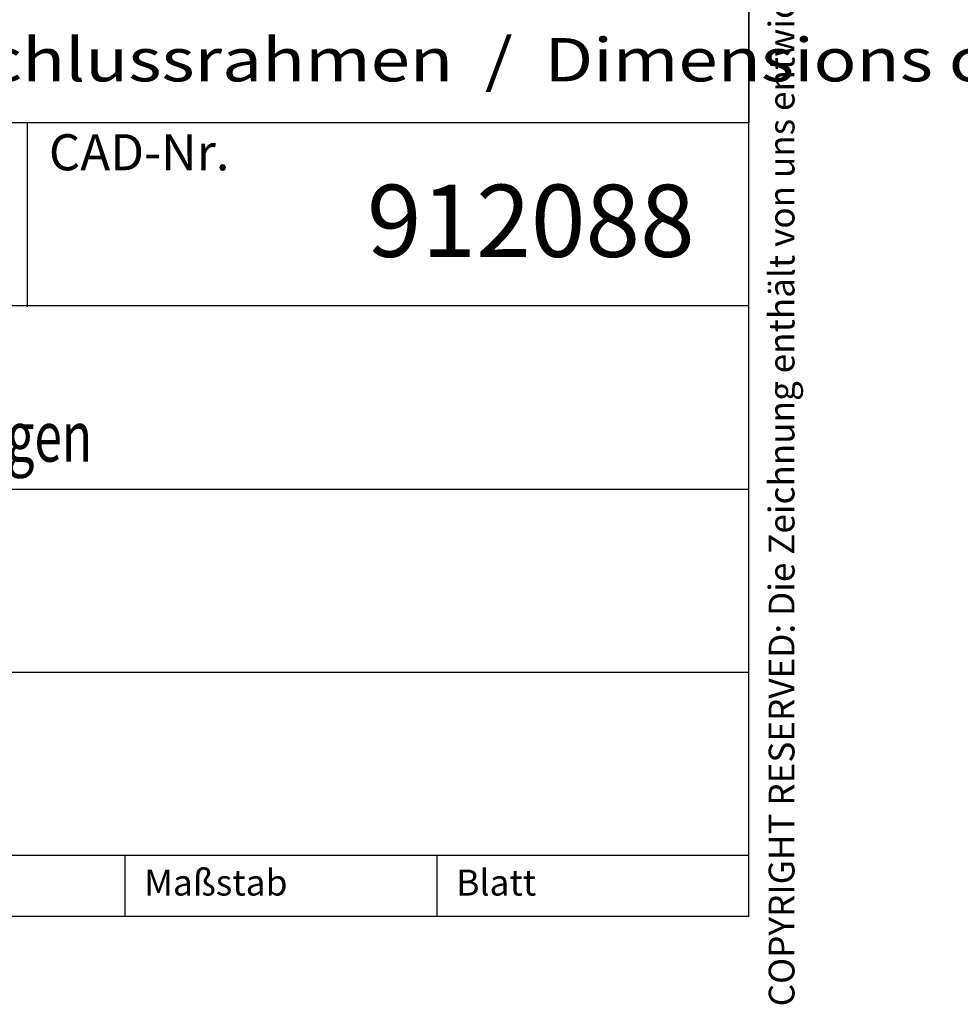
# Model space of a CAD drawing. Units: millimetres. Extents: x 16248 to 33635, y -30539 to -20060.
# Drawn here: x 27736 to 29854, y -29749 to -27531 of the extents above; entities that cross this region are included whole.
import ezdxf

# ---------------------------------------------------------------- set-up
doc = ezdxf.new("R2010")
doc.units = ezdxf.units.MM
for name, color, linetype in [('1', 7, 'Continuous'), ('15', 7, 'Continuous'), ('500', 7, 'Continuous'), ('6', 7, 'Continuous')]:
    doc.layers.add(name, color=color, linetype=linetype)
doc.styles.add('CONVERTER_11', font='txt.shx', dxfattribs={"width": 0.72})
doc.styles.add('CONVERTER_12', font='txt.shx', dxfattribs={"width": 0.9})
doc.styles.add('CONVERTER_13', font='txt.shx', dxfattribs={"width": 0.81})
doc.styles.add('CONVERTER_16', font='txt.shx', dxfattribs={"width": 1.019647})
doc.styles.add('CONVERTER_17', font='txt.shx', dxfattribs={"width": 0.829945})
doc.styles.add('CONVERTER_19', font='ARIAL.TTF', dxfattribs={"width": 1.2})

# ---------------------------------------------------------------- blocks, each defined once
blk = doc.blocks.new('_tb_frame_A3QV', base_point=(2929.723, -549.704))
at = {"layer": '1', "color": 7, "linetype": 'Continuous'}
for q in [(3324.723, -263.704), (2929.723, -549.704)]:
    blk.add_line((3324.723, -549.704), q, dxfattribs=at)
at = {"layer": '1', "color": 2, "insert": (3327.223, -406.704), "char_height": 1.785, "attachment_point": 5, "rotation": 90, "line_spacing_factor": 1.320528, "style": 'CONVERTER_11'}
blk.add_mtext('COPYRIGHT RESERVED: Die Zeichnung enthält von uns entwickeltes, geschütztes Know-How, das nicht ohne unsere schriftliche Zustimmung Dritten, insbesondere Mitbewerbern, zugänglich gemacht werden darf. Zuwiderhandlungen verpflichten zu Schadenersatz.', dxfattribs=at)
at = {"layer": '1', "color": 7, "insert": (3320.972, -502.141), "char_height": 5, "attachment_point": 6, "line_spacing_factor": 1.320528, "style": 'CONVERTER_12'}
blk.add_mtext('912088', dxfattribs=at)
blk = doc.blocks.new('Kopf', base_point=(3282.118, -634.852))
at = {"layer": '1', "color": 7, "linetype": 'Continuous'}
for p, q in [((3289.979, -486.309), (3104.979, -486.309)), ((3289.979, -499.001), (3160.119, -499.001)), ((3289.979, -541.309), (3104.979, -541.309))]:
    blk.add_line(p, q, dxfattribs=at)
at = {"layer": '1', "color": 2, "linetype": 'Continuous'}
for p, q in [((3239.979, -486.309), (3239.979, -499.059)), ((3289.979, -537.078), (3104.979, -537.078)), ((3246.739, -537.078), (3246.739, -541.251))]:
    blk.add_line(p, q, dxfattribs=at)
at = {"layer": '500', "color": 2, "linetype": 'Continuous'}
for p, q in [((3203.499, -511.694), (3289.979, -511.694)), ((3203.499, -524.386), (3289.979, -524.386))]:
    blk.add_line(p, q, dxfattribs=at)
at = {"layer": '6', "color": 2, "linetype": 'Continuous'}
blk.add_line((3268.359, -537.078), (3268.359, -541.251), dxfattribs=at)
at = {"layer": '1', "color": 7, "style": 'CONVERTER_11', "width": 0.72}
blk.add_text('technische Zeichnungen', height=3.5, dxfattribs=at).set_placement((3205.288, -509.787))
at = {"layer": '1', "color": 3, "insert": (3241.479, -488.672), "char_height": 2.5, "attachment_point": 4, "line_spacing_factor": 1.320528, "style": 'CONVERTER_13'}
blk.add_mtext('CAD-Nr.', dxfattribs=at)
at = {"layer": '1', "color": 7, "insert": (3286.229, -493.746), "char_height": 5, "attachment_point": 6, "line_spacing_factor": 1.320528, "style": 'CONVERTER_12'}
blk.add_mtext('912088', dxfattribs=at)
at = {"layer": '15', "color": 2, "char_height": 1.8, "attachment_point": 4, "line_spacing_factor": 0.60024}
for s, insert, style in [('Maßstab', (3248.082, -539.194), 'CONVERTER_16'), ('Blatt', (3269.702, -539.194), 'CONVERTER_17')]:
    blk.add_mtext(s, dxfattribs=dict(at, insert=insert, style=style))

msp = doc.modelspace()

# ---------------------------------------------------------------- linework, layer by layer
at = {"layer": '1', "color": 6, "linetype": 'Continuous'}
msp.add_line((29377.5, -25875.2), (29377.5, -27763.8), dxfattribs=at)

# ---------------------------------------------------------------- block references
at = {"xscale": 32.5, "yscale": 32.5, "zscale": 32.5}
for name, p in [('_tb_frame_A3QV', (16540, -29551.3)), ('Kopf', (29122, -32591.4))]:
    msp.add_blockref(name, p, dxfattribs=at)

# ---------------------------------------------------------------- texts
at = {"layer": '1', "color": 3, "style": 'CONVERTER_19', "width": 1.2}
msp.add_text('Abmessungen Anschlussrahmen  /  Dimensions connection frame', height=97.5, dxfattribs=at).set_placement((26303.2, -27670.4))

doc.saveas('drawing.dxf')
